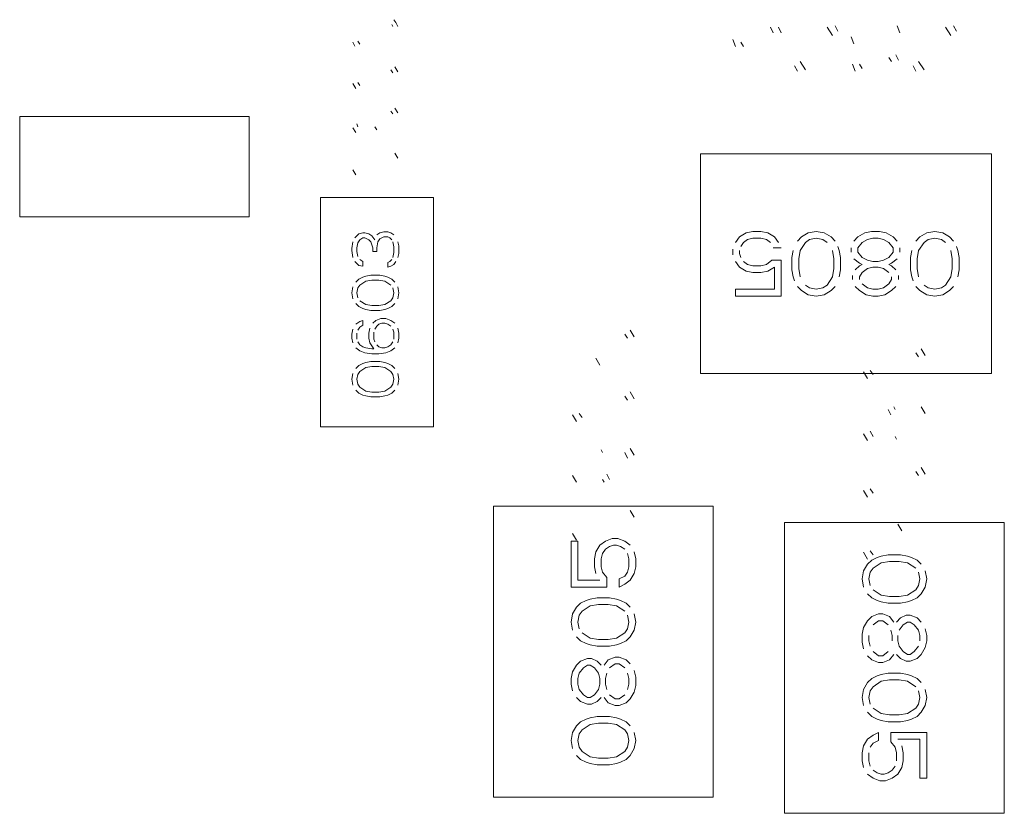
# Model space of a CAD drawing. Units: inches. Extents: x 27.3 to 42.7, y 12.1 to 21.2.
# Drawn here: x 29.3 to 29.4, y 16.2 to 16.2 of the extents above; entities that cross this region are included whole.
import ezdxf

# ---------------------------------------------------------------- set-up
doc = ezdxf.new("R2010")
doc.units = ezdxf.units.IN
doc.header["$MEASUREMENT"] = 0
doc.layers.get('0').update_dxf_attribs({"lineweight": 0})

msp = doc.modelspace()

# ---------------------------------------------------------------- linework, layer by layer
at = {"linetype": 'Continuous'}
for p, q in [((29.348314, 16.224828), (29.348233, 16.224947)), ((29.348395, 16.22467), (29.348314, 16.224828)), ((29.348152, 16.224749), (29.348193, 16.22467)), ((29.36339, 16.224645), (29.363498, 16.224423)), ((29.363824, 16.224423), (29.363715, 16.224645)), ((29.365668, 16.224645), (29.365885, 16.224312)), ((29.366102, 16.224478), (29.365993, 16.2247)), ((29.368597, 16.224423), (29.368488, 16.2247)), ((29.370441, 16.224645), (29.370658, 16.224312)), ((29.370875, 16.224478), (29.370766, 16.2247)), ((29.346577, 16.224037), (29.346658, 16.223879)), ((29.34686, 16.223958), (29.346779, 16.224077)), ((29.361871, 16.224146), (29.361979, 16.223869)), ((29.362305, 16.223869), (29.362196, 16.224035)), ((29.366644, 16.224257), (29.366753, 16.22398)), ((29.3648, 16.222927), (29.364583, 16.22326)), ((29.368163, 16.223426), (29.368271, 16.22326)), ((29.368542, 16.223315), (29.368434, 16.223537)), ((29.369573, 16.222927), (29.369356, 16.22326)), ((29.348112, 16.22293), (29.348193, 16.222811)), ((29.348395, 16.222851), (29.348273, 16.223048)), ((29.364366, 16.223094), (29.364475, 16.222872)), ((29.366698, 16.223149), (29.366807, 16.222872)), ((29.367078, 16.222983), (29.36697, 16.223149)), ((29.369139, 16.223094), (29.369248, 16.222872)), ((29.34686, 16.222297), (29.346779, 16.222416)), ((29.346577, 16.222376), (29.346698, 16.222178)), ((29.348112, 16.221269), (29.348193, 16.22115)), ((29.348395, 16.22119), (29.348273, 16.221387)), ((29.34241, 16.221043), (29.333167, 16.221043)), ((29.333167, 16.221043), (29.333167, 16.217007)), ((29.34241, 16.217007), (29.34241, 16.221043)), ((29.346577, 16.220596), (29.346698, 16.220399)), ((29.346779, 16.220636), (29.346739, 16.220755)), ((29.347546, 16.220517), (29.347466, 16.220636)), ((29.348395, 16.21937), (29.348273, 16.219568)), ((29.372285, 16.219546), (29.360569, 16.219546)), ((29.360569, 16.219546), (29.360569, 16.210694)), ((29.372285, 16.210694), (29.372285, 16.219546)), ((29.346577, 16.218896), (29.346698, 16.218698)), ((29.34983, 16.217788), (29.345274, 16.217788)), ((29.345274, 16.217788), (29.345274, 16.208546)), ((29.34983, 16.208546), (29.34983, 16.217788)), ((29.333167, 16.217007), (29.34241, 16.217007)), ((29.346819, 16.21632), (29.346658, 16.216162)), ((29.346779, 16.215964), (29.34686, 16.216083)), ((29.346981, 16.216359), (29.346819, 16.21632)), ((29.34686, 16.216083), (29.346981, 16.216162)), ((29.347062, 16.216359), (29.346981, 16.216359)), ((29.346981, 16.216162), (29.347062, 16.216162)), ((29.347223, 16.21632), (29.347062, 16.216359)), ((29.347062, 16.216162), (29.347223, 16.216083)), ((29.347344, 16.216241), (29.347223, 16.21632)), ((29.347223, 16.216083), (29.347304, 16.216004)), ((29.347466, 16.216083), (29.347344, 16.216241)), ((29.347668, 16.216359), (29.347546, 16.21628)), ((29.347587, 16.216004), (29.347668, 16.216122)), ((29.347829, 16.216399), (29.347668, 16.216359)), ((29.347668, 16.216122), (29.347829, 16.216201)), ((29.347991, 16.216399), (29.347829, 16.216399)), ((29.347829, 16.216201), (29.347991, 16.216201)), ((29.348112, 16.216359), (29.347991, 16.216399)), ((29.347991, 16.216201), (29.348071, 16.216162)), ((29.348071, 16.216162), (29.348152, 16.216083)), ((29.348233, 16.21628), (29.348112, 16.216359)), ((29.362142, 16.2162), (29.361979, 16.215978)), ((29.362413, 16.216366), (29.362142, 16.2162)), ((29.362305, 16.215978), (29.362468, 16.216089)), ((29.362685, 16.216422), (29.362413, 16.216366)), ((29.362468, 16.216089), (29.362685, 16.216145)), ((29.36301, 16.216422), (29.362685, 16.216422)), ((29.362685, 16.216145), (29.36301, 16.216145)), ((29.363281, 16.216366), (29.36301, 16.216422)), ((29.36301, 16.216145), (29.363227, 16.216089)), ((29.363227, 16.216089), (29.36339, 16.215978)), ((29.363552, 16.2162), (29.363281, 16.216366)), ((29.363715, 16.215978), (29.363552, 16.2162)), ((29.364637, 16.2162), (29.364475, 16.216034)), ((29.364908, 16.216366), (29.364637, 16.2162)), ((29.3648, 16.215978), (29.364963, 16.216089)), ((29.365234, 16.216422), (29.364908, 16.216366)), ((29.364963, 16.216089), (29.365234, 16.216145)), ((29.365559, 16.216366), (29.365234, 16.216422)), ((29.365234, 16.216145), (29.365505, 16.216089)), ((29.365505, 16.216089), (29.365668, 16.215978)), ((29.365831, 16.2162), (29.365559, 16.216366)), ((29.365993, 16.216034), (29.365831, 16.2162)), ((29.366915, 16.2162), (29.366753, 16.216034)), ((29.367186, 16.216366), (29.366915, 16.2162)), ((29.367078, 16.215978), (29.367295, 16.216089)), ((29.367458, 16.216422), (29.367186, 16.216366)), ((29.367295, 16.216089), (29.367512, 16.216145)), ((29.367783, 16.216422), (29.367458, 16.216422)), ((29.367512, 16.216145), (29.367729, 16.216145)), ((29.367729, 16.216145), (29.367946, 16.216089)), ((29.368054, 16.216366), (29.367783, 16.216422)), ((29.367946, 16.216089), (29.368163, 16.215978)), ((29.368326, 16.2162), (29.368054, 16.216366)), ((29.368488, 16.216034), (29.368326, 16.2162)), ((29.36941, 16.2162), (29.369248, 16.216034)), ((29.369682, 16.216366), (29.36941, 16.2162)), ((29.369573, 16.215978), (29.369736, 16.216089)), ((29.370007, 16.216422), (29.369682, 16.216366)), ((29.369736, 16.216089), (29.370007, 16.216145)), ((29.370332, 16.216366), (29.370007, 16.216422)), ((29.370007, 16.216145), (29.370278, 16.216089)), ((29.370278, 16.216089), (29.370441, 16.215978)), ((29.370604, 16.2162), (29.370332, 16.216366)), ((29.370766, 16.216034), (29.370604, 16.2162)), ((29.346577, 16.216004), (29.346537, 16.215727)), ((29.346537, 16.215727), (29.346537, 16.215648)), ((29.346739, 16.215766), (29.346779, 16.215964)), ((29.346739, 16.215608), (29.346739, 16.215766)), ((29.347304, 16.216004), (29.347385, 16.215766)), ((29.347385, 16.215766), (29.347385, 16.215608)), ((29.347546, 16.215766), (29.347587, 16.216004)), ((29.347546, 16.215608), (29.347546, 16.215766)), ((29.348193, 16.216004), (29.348233, 16.215806)), ((29.348233, 16.215806), (29.348233, 16.215568)), ((29.348435, 16.215845), (29.348395, 16.216004)), ((29.348435, 16.215529), (29.348435, 16.215845)), ((29.361871, 16.215701), (29.361871, 16.21548)), ((29.362196, 16.215812), (29.362305, 16.215978)), ((29.363498, 16.215757), (29.363824, 16.215757)), ((29.364583, 16.215646), (29.3648, 16.215978)), ((29.366156, 16.215646), (29.366102, 16.215812)), ((29.366644, 16.215757), (29.366644, 16.215591)), ((29.366915, 16.215757), (29.367078, 16.215978)), ((29.366915, 16.215591), (29.366915, 16.215757)), ((29.368163, 16.215978), (29.368326, 16.215757)), ((29.368326, 16.215757), (29.368326, 16.215591)), ((29.368597, 16.215591), (29.368597, 16.215757)), ((29.369356, 16.215646), (29.369573, 16.215978)), ((29.370929, 16.215646), (29.370875, 16.215812)), ((29.346537, 16.215648), (29.346577, 16.215371)), ((29.346779, 16.21541), (29.346739, 16.215608)), ((29.346981, 16.215213), (29.34686, 16.215292)), ((29.347385, 16.215608), (29.347546, 16.215608)), ((29.348152, 16.215292), (29.348071, 16.215213)), ((29.348233, 16.215568), (29.348193, 16.215371)), ((29.348395, 16.215371), (29.348435, 16.215529)), ((29.362142, 16.215535), (29.362142, 16.215646)), ((29.362196, 16.215369), (29.362142, 16.215535)), ((29.363444, 16.215258), (29.363227, 16.215092)), ((29.363824, 16.215258), (29.363444, 16.215258)), ((29.363824, 16.213818), (29.363824, 16.215258)), ((29.364312, 16.215646), (29.364258, 16.215369)), ((29.364258, 16.215369), (29.364258, 16.214871)), ((29.364529, 16.215314), (29.364583, 16.215646)), ((29.364529, 16.214926), (29.364529, 16.215314)), ((29.365885, 16.215646), (29.365939, 16.215314)), ((29.365939, 16.215314), (29.365939, 16.214926)), ((29.36621, 16.215369), (29.366156, 16.215646)), ((29.36621, 16.214871), (29.36621, 16.215369)), ((29.366753, 16.215314), (29.36697, 16.215148)), ((29.367078, 16.215369), (29.366915, 16.215591)), ((29.367295, 16.215258), (29.367078, 16.215369)), ((29.367512, 16.215203), (29.367295, 16.215258)), ((29.367946, 16.215258), (29.367729, 16.215203)), ((29.368163, 16.215369), (29.367946, 16.215258)), ((29.368326, 16.215591), (29.368163, 16.215369)), ((29.368271, 16.215148), (29.368488, 16.215314)), ((29.369085, 16.215646), (29.369031, 16.215369)), ((29.369031, 16.215369), (29.369031, 16.214871)), ((29.369302, 16.215314), (29.369356, 16.215646)), ((29.369302, 16.214926), (29.369302, 16.215314)), ((29.370658, 16.215646), (29.370712, 16.215314)), ((29.370712, 16.215314), (29.370712, 16.214926)), ((29.370983, 16.215369), (29.370929, 16.215646)), ((29.370983, 16.214871), (29.370983, 16.215369)), ((29.346658, 16.215213), (29.346819, 16.215054)), ((29.346819, 16.215054), (29.346981, 16.215015)), ((29.346981, 16.215015), (29.346981, 16.215213)), ((29.348071, 16.215213), (29.347991, 16.215173)), ((29.347991, 16.215173), (29.347991, 16.214975)), ((29.347991, 16.214975), (29.348112, 16.215015)), ((29.348112, 16.215015), (29.348233, 16.215094)), ((29.348233, 16.215094), (29.348314, 16.215213)), ((29.361979, 16.215203), (29.362142, 16.214981)), ((29.362142, 16.214981), (29.362413, 16.214815)), ((29.362468, 16.215092), (29.362305, 16.215203)), ((29.362685, 16.215037), (29.362468, 16.215092)), ((29.36301, 16.215037), (29.362685, 16.215037)), ((29.363227, 16.215092), (29.36301, 16.215037)), ((29.363281, 16.214815), (29.363552, 16.214981)), ((29.363552, 16.214981), (29.363552, 16.214095)), ((29.364258, 16.214871), (29.364312, 16.214594)), ((29.364583, 16.214594), (29.364529, 16.214926)), ((29.365939, 16.214926), (29.365885, 16.214594)), ((29.366156, 16.214594), (29.36621, 16.214871)), ((29.36697, 16.215037), (29.366807, 16.214871)), ((29.36697, 16.215148), (29.367078, 16.215092)), ((29.367078, 16.215092), (29.36697, 16.215037)), ((29.367078, 16.21476), (29.367295, 16.214926)), ((29.367295, 16.214926), (29.367512, 16.214981)), ((29.367729, 16.215203), (29.367512, 16.215203)), ((29.367512, 16.214981), (29.367729, 16.214981)), ((29.367729, 16.214981), (29.367946, 16.214926)), ((29.367946, 16.214926), (29.368163, 16.21476)), ((29.368163, 16.215092), (29.368271, 16.215148)), ((29.368271, 16.215037), (29.368163, 16.215092)), ((29.368434, 16.214871), (29.368271, 16.215037)), ((29.369031, 16.214871), (29.369085, 16.214594)), ((29.369356, 16.214594), (29.369302, 16.214926)), ((29.370712, 16.214926), (29.370658, 16.214594)), ((29.370929, 16.214594), (29.370983, 16.214871)), ((29.346819, 16.214501), (29.346698, 16.214382)), ((29.346981, 16.21458), (29.346819, 16.214501)), ((29.347102, 16.214619), (29.346981, 16.21458)), ((29.347304, 16.214659), (29.347102, 16.214619)), ((29.347102, 16.214422), (29.347344, 16.214461)), ((29.347668, 16.214659), (29.347304, 16.214659)), ((29.347344, 16.214461), (29.347627, 16.214461)), ((29.347627, 16.214461), (29.347869, 16.214422)), ((29.347869, 16.214619), (29.347668, 16.214659)), ((29.347991, 16.21458), (29.347869, 16.214619)), ((29.348152, 16.214501), (29.347991, 16.21458)), ((29.348273, 16.214382), (29.348152, 16.214501)), ((29.362413, 16.214815), (29.362685, 16.21476)), ((29.362685, 16.21476), (29.36301, 16.21476)), ((29.36301, 16.21476), (29.363281, 16.214815)), ((29.364312, 16.214594), (29.364366, 16.214427)), ((29.365885, 16.214594), (29.365668, 16.214261)), ((29.366698, 16.214649), (29.366698, 16.214483)), ((29.36697, 16.214594), (29.367078, 16.21476)), ((29.36697, 16.214483), (29.36697, 16.214594)), ((29.368271, 16.214483), (29.368163, 16.214317)), ((29.368271, 16.214594), (29.368271, 16.214483)), ((29.368542, 16.214483), (29.368542, 16.214649)), ((29.369085, 16.214594), (29.369139, 16.214427)), ((29.370658, 16.214594), (29.370441, 16.214261)), ((29.346577, 16.214184), (29.346537, 16.213947)), ((29.346739, 16.213947), (29.346779, 16.214145)), ((29.346779, 16.214145), (29.34686, 16.214263)), ((29.34686, 16.214263), (29.347102, 16.214422)), ((29.347869, 16.214422), (29.348112, 16.214263)), ((29.348193, 16.214145), (29.348233, 16.213947)), ((29.348435, 16.213947), (29.348395, 16.214184)), ((29.363552, 16.214095), (29.361979, 16.214095)), ((29.361979, 16.214095), (29.361979, 16.213818)), ((29.364475, 16.214206), (29.364637, 16.21404)), ((29.364963, 16.21415), (29.3648, 16.214261)), ((29.365234, 16.214095), (29.364963, 16.21415)), ((29.365505, 16.21415), (29.365234, 16.214095)), ((29.365668, 16.214261), (29.365505, 16.21415)), ((29.365831, 16.21404), (29.365993, 16.214206)), ((29.366807, 16.214206), (29.36697, 16.21404)), ((29.367295, 16.21415), (29.367078, 16.214317)), ((29.367512, 16.214095), (29.367295, 16.21415)), ((29.367729, 16.214095), (29.367512, 16.214095)), ((29.367946, 16.21415), (29.367729, 16.214095)), ((29.368163, 16.214317), (29.367946, 16.21415)), ((29.368271, 16.21404), (29.368434, 16.214206)), ((29.369248, 16.214206), (29.36941, 16.21404)), ((29.369736, 16.21415), (29.369573, 16.214261)), ((29.370007, 16.214095), (29.369736, 16.21415)), ((29.370278, 16.21415), (29.370007, 16.214095)), ((29.370441, 16.214261), (29.370278, 16.21415)), ((29.370604, 16.21404), (29.370766, 16.214206)), ((29.346537, 16.213947), (29.346577, 16.21371)), ((29.346779, 16.213749), (29.346739, 16.213947)), ((29.348193, 16.213749), (29.348112, 16.213631)), ((29.348233, 16.213947), (29.348193, 16.213749)), ((29.348395, 16.21371), (29.348435, 16.213947)), ((29.361979, 16.213818), (29.363824, 16.213818)), ((29.364637, 16.21404), (29.364908, 16.213873)), ((29.364908, 16.213873), (29.365234, 16.213818)), ((29.365234, 16.213818), (29.365559, 16.213873)), ((29.365559, 16.213873), (29.365831, 16.21404)), ((29.36697, 16.21404), (29.367241, 16.213873)), ((29.367241, 16.213873), (29.367512, 16.213818)), ((29.367512, 16.213818), (29.367729, 16.213818)), ((29.367729, 16.213818), (29.368, 16.213873)), ((29.368, 16.213873), (29.368271, 16.21404)), ((29.36941, 16.21404), (29.369682, 16.213873)), ((29.369682, 16.213873), (29.370007, 16.213818)), ((29.370007, 16.213818), (29.370332, 16.213873)), ((29.370332, 16.213873), (29.370604, 16.21404)), ((29.346698, 16.213512), (29.346819, 16.213393)), ((29.346819, 16.213393), (29.346981, 16.213314)), ((29.347102, 16.213472), (29.34686, 16.213631)), ((29.346981, 16.213314), (29.347102, 16.213275)), ((29.347344, 16.213433), (29.347102, 16.213472)), ((29.347102, 16.213275), (29.347304, 16.213235)), ((29.347627, 16.213433), (29.347344, 16.213433)), ((29.347869, 16.213472), (29.347627, 16.213433)), ((29.347668, 16.213235), (29.347869, 16.213275)), ((29.348112, 16.213631), (29.347869, 16.213472)), ((29.347869, 16.213275), (29.347991, 16.213314)), ((29.347991, 16.213314), (29.348152, 16.213393)), ((29.348152, 16.213393), (29.348273, 16.213512)), ((29.347304, 16.213235), (29.347668, 16.213235)), ((29.347708, 16.212919), (29.347506, 16.21284)), ((29.34791, 16.212919), (29.347708, 16.212919)), ((29.348112, 16.21284), (29.34791, 16.212919)), ((29.346577, 16.212484), (29.346537, 16.212286)), ((29.34686, 16.2128), (29.346698, 16.212682)), ((29.346779, 16.212444), (29.34686, 16.212563)), ((29.346981, 16.21284), (29.34686, 16.2128)), ((29.34686, 16.212563), (29.346981, 16.212642)), ((29.346981, 16.212642), (29.346981, 16.21284)), ((29.347264, 16.212523), (29.347223, 16.212326)), ((29.347506, 16.21284), (29.347385, 16.212721)), ((29.347466, 16.212484), (29.347546, 16.212602)), ((29.347546, 16.212602), (29.347627, 16.212682)), ((29.347627, 16.212682), (29.347748, 16.212721)), ((29.347748, 16.212721), (29.347869, 16.212721)), ((29.347869, 16.212721), (29.347991, 16.212682)), ((29.347991, 16.212682), (29.348112, 16.212602)), ((29.348273, 16.212721), (29.348112, 16.21284)), ((29.348193, 16.212484), (29.348233, 16.212365)), ((29.348435, 16.212326), (29.348395, 16.212523)), ((29.346537, 16.212286), (29.346537, 16.212128)), ((29.346537, 16.212128), (29.346577, 16.21193)), ((29.346739, 16.212088), (29.346739, 16.212326)), ((29.347223, 16.212326), (29.347223, 16.212128)), ((29.347223, 16.212128), (29.347264, 16.21193)), ((29.347425, 16.212088), (29.347425, 16.212365)), ((29.347466, 16.21197), (29.347425, 16.212088)), ((29.348233, 16.212365), (29.348233, 16.212088)), ((29.348395, 16.21193), (29.348435, 16.212128)), ((29.348435, 16.212128), (29.348435, 16.212326)), ((29.357523, 16.212287), (29.357633, 16.212125)), ((29.35791, 16.212179), (29.357744, 16.21245)), ((29.346698, 16.211732), (29.34686, 16.211614)), ((29.34686, 16.211851), (29.346779, 16.21197)), ((29.346981, 16.211772), (29.34686, 16.211851)), ((29.347102, 16.211732), (29.346981, 16.211772)), ((29.347344, 16.211693), (29.347102, 16.211732)), ((29.347264, 16.21193), (29.347425, 16.211693)), ((29.347425, 16.211693), (29.347344, 16.211693)), ((29.347627, 16.211772), (29.347546, 16.211851)), ((29.347748, 16.211732), (29.347627, 16.211772)), ((29.347869, 16.211732), (29.347748, 16.211732)), ((29.347991, 16.211772), (29.347869, 16.211732)), ((29.348112, 16.211851), (29.347991, 16.211772)), ((29.348193, 16.21197), (29.348112, 16.211851)), ((29.348112, 16.211614), (29.348273, 16.211732)), ((29.369626, 16.211419), (29.36946, 16.211691)), ((29.34686, 16.211614), (29.347062, 16.211535)), ((29.347062, 16.211535), (29.347344, 16.211495)), ((29.347344, 16.211495), (29.347627, 16.211495)), ((29.347627, 16.211495), (29.34791, 16.211535)), ((29.34791, 16.211535), (29.348112, 16.211614)), ((29.356359, 16.211311), (29.356526, 16.21104)), ((29.369238, 16.211528), (29.369349, 16.211365)), ((29.346819, 16.211021), (29.346698, 16.210902)), ((29.346981, 16.2111), (29.346819, 16.211021)), ((29.34686, 16.210783), (29.347102, 16.210941)), ((29.347102, 16.211139), (29.346981, 16.2111)), ((29.347304, 16.211179), (29.347102, 16.211139)), ((29.347102, 16.210941), (29.347344, 16.210981)), ((29.347668, 16.211179), (29.347304, 16.211179)), ((29.347344, 16.210981), (29.347627, 16.210981)), ((29.347627, 16.210981), (29.347869, 16.210941)), ((29.347869, 16.211139), (29.347668, 16.211179)), ((29.347991, 16.2111), (29.347869, 16.211139)), ((29.347869, 16.210941), (29.348112, 16.210783)), ((29.348152, 16.211021), (29.347991, 16.2111)), ((29.348273, 16.210902), (29.348152, 16.211021)), ((29.346577, 16.210704), (29.346537, 16.210467)), ((29.346739, 16.210467), (29.346779, 16.210665)), ((29.346779, 16.210665), (29.34686, 16.210783)), ((29.348112, 16.210783), (29.348193, 16.210665)), ((29.348193, 16.210665), (29.348233, 16.210467)), ((29.348435, 16.210467), (29.348395, 16.210704)), ((29.360569, 16.210694), (29.372285, 16.210694)), ((29.367133, 16.210769), (29.3673, 16.210497)), ((29.367521, 16.21066), (29.36741, 16.210823)), ((29.346537, 16.210467), (29.346577, 16.21023)), ((29.346779, 16.210269), (29.346739, 16.210467)), ((29.34686, 16.210151), (29.346779, 16.210269)), ((29.347102, 16.209992), (29.34686, 16.210151)), ((29.348112, 16.210151), (29.347869, 16.209992)), ((29.348193, 16.210269), (29.348112, 16.210151)), ((29.348233, 16.210467), (29.348193, 16.210269)), ((29.348395, 16.21023), (29.348435, 16.210467)), ((29.346698, 16.210032), (29.346819, 16.209913)), ((29.346819, 16.209913), (29.346981, 16.209834)), ((29.346981, 16.209834), (29.347102, 16.209795)), ((29.347344, 16.209953), (29.347102, 16.209992)), ((29.347102, 16.209795), (29.347304, 16.209755)), ((29.347304, 16.209755), (29.347668, 16.209755)), ((29.347627, 16.209953), (29.347344, 16.209953)), ((29.347869, 16.209992), (29.347627, 16.209953)), ((29.347668, 16.209755), (29.347869, 16.209795)), ((29.347869, 16.209795), (29.347991, 16.209834)), ((29.347991, 16.209834), (29.348152, 16.209913)), ((29.348152, 16.209913), (29.348273, 16.210032)), ((29.357523, 16.209792), (29.357633, 16.20963)), ((29.35791, 16.209684), (29.357744, 16.209955)), ((29.368407, 16.20925), (29.368352, 16.209358)), ((29.369626, 16.209087), (29.36946, 16.209358)), ((29.355418, 16.209033), (29.355584, 16.208762)), ((29.355805, 16.208924), (29.355695, 16.209087)), ((29.36813, 16.20925), (29.368241, 16.209033)), ((29.345274, 16.208546), (29.34983, 16.208546)), ((29.367133, 16.208274), (29.3673, 16.208002)), ((29.367521, 16.208165), (29.36741, 16.208382)), ((29.368407, 16.208165), (29.368463, 16.208057)), ((29.356636, 16.207514), (29.356581, 16.207623)), ((29.357523, 16.207514), (29.357633, 16.207297)), ((29.35791, 16.207406), (29.357744, 16.207677)), ((29.355418, 16.206592), (29.355584, 16.206321)), ((29.356913, 16.206429), (29.356802, 16.206646)), ((29.369238, 16.206755), (29.369349, 16.206592)), ((29.369626, 16.206646), (29.36946, 16.206918)), ((29.356636, 16.206429), (29.356692, 16.206321)), ((29.367133, 16.205995), (29.3673, 16.205724)), ((29.367521, 16.205887), (29.36741, 16.20605)), ((29.36109, 16.205357), (29.352238, 16.205357)), ((29.352238, 16.205357), (29.352238, 16.193641)), ((29.36109, 16.193641), (29.36109, 16.205357)), ((29.35791, 16.204911), (29.357744, 16.205182)), ((29.372806, 16.204706), (29.363954, 16.204706)), ((29.363954, 16.204706), (29.363954, 16.19299)), ((29.368684, 16.204368), (29.368518, 16.204639)), ((29.372806, 16.19299), (29.372806, 16.204706)), ((29.355418, 16.20426), (29.355584, 16.203989)), ((29.355639, 16.203946), (29.355362, 16.203946)), ((29.355362, 16.203946), (29.355362, 16.202102)), ((29.355639, 16.202374), (29.355639, 16.203946)), ((29.356526, 16.203784), (29.356359, 16.203513)), ((29.356747, 16.203946), (29.356526, 16.203784)), ((29.357024, 16.204055), (29.356747, 16.203946)), ((29.356913, 16.20373), (29.357079, 16.203784)), ((29.357246, 16.204055), (29.357024, 16.204055)), ((29.357079, 16.203784), (29.35719, 16.203784)), ((29.35719, 16.203784), (29.357356, 16.20373)), ((29.357523, 16.203946), (29.357246, 16.204055)), ((29.357744, 16.203784), (29.357523, 16.203946)), ((29.356359, 16.203513), (29.356304, 16.203241)), ((29.356581, 16.203241), (29.356636, 16.203458)), ((29.356636, 16.203458), (29.356747, 16.203621)), ((29.356747, 16.203621), (29.356913, 16.20373)), ((29.357356, 16.20373), (29.357523, 16.203621)), ((29.357633, 16.203458), (29.357689, 16.203241)), ((29.357966, 16.203241), (29.35791, 16.203513)), ((29.367133, 16.2035), (29.3673, 16.203229)), ((29.367521, 16.203392), (29.36741, 16.203555)), ((29.36813, 16.203404), (29.367854, 16.20335)), ((29.368629, 16.203404), (29.36813, 16.203404)), ((29.368906, 16.20335), (29.368629, 16.203404)), ((29.356304, 16.203241), (29.356304, 16.202916)), ((29.356581, 16.202916), (29.356581, 16.203241)), ((29.357689, 16.203241), (29.357689, 16.202916)), ((29.357966, 16.202916), (29.357966, 16.203241)), ((29.3673, 16.203024), (29.367133, 16.202753)), ((29.367466, 16.203187), (29.3673, 16.203024)), ((29.367687, 16.203296), (29.367466, 16.203187)), ((29.367521, 16.202862), (29.367854, 16.203079)), ((29.367854, 16.20335), (29.367687, 16.203296)), ((29.367854, 16.203079), (29.368186, 16.203133)), ((29.368186, 16.203133), (29.368574, 16.203133)), ((29.368574, 16.203133), (29.368906, 16.203079)), ((29.369072, 16.203296), (29.368906, 16.20335)), ((29.368906, 16.203079), (29.369238, 16.202862)), ((29.369294, 16.203187), (29.369072, 16.203296)), ((29.36946, 16.203024), (29.369294, 16.203187)), ((29.356304, 16.202916), (29.356359, 16.202645)), ((29.356636, 16.202699), (29.356581, 16.202916)), ((29.356802, 16.202482), (29.356636, 16.202699)), ((29.357633, 16.202699), (29.357523, 16.202536)), ((29.357689, 16.202916), (29.357633, 16.202699)), ((29.357744, 16.202374), (29.35791, 16.202645)), ((29.35791, 16.202645), (29.357966, 16.202916)), ((29.367133, 16.202753), (29.367078, 16.202428)), ((29.367355, 16.202428), (29.36741, 16.202699)), ((29.36741, 16.202699), (29.367521, 16.202862)), ((29.369349, 16.202699), (29.369405, 16.202428)), ((29.369682, 16.202428), (29.369626, 16.202753)), ((29.356526, 16.202374), (29.355639, 16.202374)), ((29.356802, 16.202102), (29.356802, 16.202482)), ((29.357523, 16.202536), (29.357301, 16.202428)), ((29.357301, 16.202428), (29.357301, 16.202102)), ((29.357301, 16.202102), (29.357523, 16.202211)), ((29.357523, 16.202211), (29.357744, 16.202374)), ((29.367078, 16.202428), (29.367133, 16.202102)), ((29.36741, 16.202157), (29.367355, 16.202428)), ((29.369405, 16.202428), (29.369349, 16.202157)), ((29.369626, 16.202102), (29.369682, 16.202428)), ((29.355362, 16.202102), (29.356802, 16.202102)), ((29.3673, 16.201831), (29.367466, 16.201668)), ((29.367854, 16.201777), (29.367521, 16.201994)), ((29.368186, 16.201723), (29.367854, 16.201777)), ((29.368906, 16.201777), (29.368574, 16.201723)), ((29.369238, 16.201994), (29.368906, 16.201777)), ((29.369349, 16.202157), (29.369238, 16.201994)), ((29.369294, 16.201668), (29.36946, 16.201831)), ((29.36946, 16.201831), (29.369626, 16.202102)), ((29.35575, 16.201451), (29.355584, 16.201289)), ((29.355972, 16.20156), (29.35575, 16.201451)), ((29.356138, 16.201614), (29.355972, 16.20156)), ((29.356415, 16.201668), (29.356138, 16.201614)), ((29.356138, 16.201343), (29.35647, 16.201397)), ((29.356913, 16.201668), (29.356415, 16.201668)), ((29.35647, 16.201397), (29.356858, 16.201397)), ((29.356858, 16.201397), (29.35719, 16.201343)), ((29.35719, 16.201614), (29.356913, 16.201668)), ((29.357356, 16.20156), (29.35719, 16.201614)), ((29.357578, 16.201451), (29.357356, 16.20156)), ((29.357744, 16.201289), (29.357578, 16.201451)), ((29.367466, 16.201668), (29.367687, 16.20156)), ((29.367687, 16.20156), (29.367854, 16.201506)), ((29.367854, 16.201506), (29.36813, 16.201451)), ((29.36813, 16.201451), (29.368629, 16.201451)), ((29.368574, 16.201723), (29.368186, 16.201723)), ((29.368629, 16.201451), (29.368906, 16.201506)), ((29.368906, 16.201506), (29.369072, 16.20156)), ((29.369072, 16.20156), (29.369294, 16.201668)), ((29.355418, 16.201018), (29.355362, 16.200692)), ((29.355584, 16.201289), (29.355418, 16.201018)), ((29.355695, 16.200963), (29.355805, 16.201126)), ((29.355805, 16.201126), (29.356138, 16.201343)), ((29.35719, 16.201343), (29.357523, 16.201126)), ((29.357966, 16.200692), (29.35791, 16.201018)), ((29.367743, 16.201018), (29.367466, 16.200909)), ((29.367909, 16.201018), (29.367743, 16.201018)), ((29.368186, 16.200909), (29.367909, 16.201018)), ((29.355362, 16.200692), (29.355418, 16.200367)), ((29.355639, 16.200692), (29.355695, 16.200963)), ((29.355695, 16.200421), (29.355639, 16.200692)), ((29.357633, 16.200963), (29.357689, 16.200692)), ((29.357689, 16.200692), (29.357633, 16.200421)), ((29.35791, 16.200367), (29.357966, 16.200692)), ((29.3673, 16.200746), (29.367133, 16.200475)), ((29.367466, 16.200909), (29.3673, 16.200746)), ((29.367521, 16.200584), (29.367743, 16.200746)), ((29.367743, 16.200746), (29.367909, 16.200746)), ((29.367909, 16.200746), (29.36813, 16.200584)), ((29.368352, 16.200692), (29.368186, 16.200909)), ((29.368629, 16.200855), (29.368463, 16.200692)), ((29.368851, 16.200963), (29.368629, 16.200855)), ((29.36874, 16.200584), (29.368906, 16.200692)), ((29.369017, 16.200963), (29.368851, 16.200963)), ((29.368906, 16.200692), (29.369017, 16.200692)), ((29.369294, 16.200855), (29.369017, 16.200963)), ((29.369017, 16.200692), (29.369183, 16.200584)), ((29.36946, 16.200692), (29.369294, 16.200855)), ((29.356138, 16.200041), (29.355805, 16.200258)), ((29.357523, 16.200258), (29.35719, 16.200041)), ((29.357633, 16.200421), (29.357523, 16.200258)), ((29.357744, 16.200095), (29.35791, 16.200367)), ((29.367133, 16.200475), (29.367078, 16.200204)), ((29.367078, 16.200204), (29.367078, 16.199879)), ((29.368241, 16.200367), (29.368297, 16.20015)), ((29.368574, 16.200367), (29.36874, 16.200584)), ((29.369183, 16.200584), (29.369349, 16.200367)), ((29.369349, 16.200367), (29.369405, 16.20015)), ((29.369682, 16.20015), (29.369626, 16.200421)), ((29.355584, 16.200095), (29.35575, 16.199933)), ((29.35575, 16.199933), (29.355972, 16.199824)), ((29.355972, 16.199824), (29.356138, 16.19977)), ((29.35647, 16.199987), (29.356138, 16.200041)), ((29.356858, 16.199987), (29.35647, 16.199987)), ((29.35719, 16.200041), (29.356858, 16.199987)), ((29.35719, 16.19977), (29.357356, 16.199824)), ((29.357356, 16.199824), (29.357578, 16.199933)), ((29.357578, 16.199933), (29.357744, 16.200095)), ((29.367078, 16.199879), (29.367133, 16.199607)), ((29.367355, 16.199933), (29.367355, 16.20015)), ((29.36741, 16.199716), (29.367355, 16.199933)), ((29.368297, 16.20015), (29.368297, 16.199933)), ((29.368518, 16.199933), (29.368518, 16.20015)), ((29.368574, 16.199716), (29.368518, 16.199933)), ((29.369405, 16.20015), (29.369405, 16.199933)), ((29.369626, 16.199662), (29.369682, 16.199933)), ((29.369682, 16.199933), (29.369682, 16.20015)), ((29.356138, 16.19977), (29.356415, 16.199716)), ((29.356415, 16.199716), (29.356913, 16.199716)), ((29.356913, 16.199716), (29.35719, 16.19977)), ((29.367743, 16.199336), (29.367521, 16.199499)), ((29.36813, 16.199499), (29.367909, 16.199336)), ((29.36874, 16.199499), (29.368574, 16.199716)), ((29.368906, 16.19939), (29.36874, 16.199499)), ((29.369183, 16.199499), (29.369017, 16.19939)), ((29.369349, 16.199716), (29.369183, 16.199499)), ((29.36946, 16.19939), (29.369626, 16.199662)), ((29.35575, 16.199119), (29.355584, 16.198956)), ((29.356027, 16.199228), (29.35575, 16.199119)), ((29.356193, 16.199228), (29.356027, 16.199228)), ((29.356415, 16.199119), (29.356193, 16.199228)), ((29.356581, 16.198956), (29.356415, 16.199119)), ((29.356858, 16.199173), (29.356692, 16.198956)), ((29.357135, 16.199282), (29.356858, 16.199173)), ((29.356913, 16.198848), (29.357135, 16.199011)), ((29.357301, 16.199282), (29.357135, 16.199282)), ((29.357135, 16.199011), (29.357301, 16.199011)), ((29.357578, 16.199173), (29.357301, 16.199282)), ((29.357301, 16.199011), (29.357523, 16.198848)), ((29.357744, 16.199011), (29.357578, 16.199173)), ((29.3673, 16.199336), (29.367466, 16.199173)), ((29.367466, 16.199173), (29.367743, 16.199065)), ((29.367909, 16.199336), (29.367743, 16.199336)), ((29.367743, 16.199065), (29.367909, 16.199065)), ((29.367909, 16.199065), (29.368186, 16.199173)), ((29.368186, 16.199173), (29.368352, 16.19939)), ((29.368463, 16.19939), (29.368629, 16.199228)), ((29.368629, 16.199228), (29.368851, 16.199119)), ((29.368851, 16.199119), (29.369017, 16.199119)), ((29.369017, 16.19939), (29.368906, 16.19939)), ((29.369017, 16.199119), (29.369294, 16.199228)), ((29.369294, 16.199228), (29.36946, 16.19939)), ((29.355418, 16.198685), (29.355362, 16.198414)), ((29.355584, 16.198956), (29.355418, 16.198685)), ((29.355639, 16.198414), (29.355695, 16.198631)), ((29.355695, 16.198631), (29.355861, 16.198848)), ((29.355861, 16.198848), (29.356027, 16.198956)), ((29.356027, 16.198956), (29.356138, 16.198956)), ((29.356138, 16.198956), (29.356304, 16.198848)), ((29.356304, 16.198848), (29.35647, 16.198631)), ((29.35647, 16.198631), (29.356526, 16.198414)), ((29.356747, 16.198414), (29.356802, 16.198631)), ((29.357633, 16.198631), (29.357689, 16.198414)), ((29.357966, 16.198468), (29.35791, 16.198739)), ((29.36813, 16.198631), (29.367854, 16.198577)), ((29.368629, 16.198631), (29.36813, 16.198631)), ((29.368906, 16.198577), (29.368629, 16.198631)), ((29.355362, 16.198414), (29.355362, 16.198197)), ((29.355639, 16.198197), (29.355639, 16.198414)), ((29.356526, 16.198414), (29.356526, 16.198197)), ((29.356747, 16.198197), (29.356747, 16.198414)), ((29.357689, 16.198414), (29.357689, 16.198197)), ((29.357966, 16.198143), (29.357966, 16.198468)), ((29.3673, 16.198251), (29.367133, 16.19798)), ((29.367466, 16.198414), (29.3673, 16.198251)), ((29.367687, 16.198523), (29.367466, 16.198414)), ((29.367521, 16.198089), (29.367854, 16.198306)), ((29.367854, 16.198577), (29.367687, 16.198523)), ((29.367854, 16.198306), (29.368186, 16.19836)), ((29.368186, 16.19836), (29.368574, 16.19836)), ((29.368574, 16.19836), (29.368906, 16.198306)), ((29.369072, 16.198523), (29.368906, 16.198577)), ((29.368906, 16.198306), (29.369238, 16.198089)), ((29.369294, 16.198414), (29.369072, 16.198523)), ((29.36946, 16.198251), (29.369294, 16.198414)), ((29.355362, 16.198197), (29.355418, 16.197926)), ((29.355695, 16.19798), (29.355639, 16.198197)), ((29.355861, 16.197763), (29.355695, 16.19798)), ((29.35647, 16.19798), (29.356304, 16.197763)), ((29.356526, 16.198197), (29.35647, 16.19798)), ((29.356802, 16.19798), (29.356747, 16.198197)), ((29.357689, 16.198197), (29.357633, 16.19798)), ((29.357744, 16.1976), (29.35791, 16.197872)), ((29.35791, 16.197872), (29.357966, 16.198143)), ((29.367133, 16.19798), (29.367078, 16.197655)), ((29.367355, 16.197655), (29.36741, 16.197926)), ((29.36741, 16.197926), (29.367521, 16.198089)), ((29.369349, 16.197926), (29.369405, 16.197655)), ((29.369682, 16.197655), (29.369626, 16.19798)), ((29.355584, 16.197655), (29.35575, 16.197492)), ((29.35575, 16.197492), (29.356027, 16.197383)), ((29.356027, 16.197655), (29.355861, 16.197763)), ((29.356138, 16.197655), (29.356027, 16.197655)), ((29.356304, 16.197763), (29.356138, 16.197655)), ((29.356193, 16.197383), (29.356415, 16.197492)), ((29.356415, 16.197492), (29.356581, 16.197655)), ((29.356692, 16.197655), (29.356858, 16.197438)), ((29.356858, 16.197438), (29.357135, 16.197329)), ((29.357135, 16.1976), (29.356913, 16.197763)), ((29.357301, 16.1976), (29.357135, 16.1976)), ((29.357523, 16.197763), (29.357301, 16.1976)), ((29.357301, 16.197329), (29.357578, 16.197438)), ((29.357578, 16.197438), (29.357744, 16.1976)), ((29.367078, 16.197655), (29.367133, 16.197329)), ((29.36741, 16.197383), (29.367355, 16.197655)), ((29.369405, 16.197655), (29.369349, 16.197383)), ((29.369626, 16.197329), (29.369682, 16.197655)), ((29.356027, 16.197383), (29.356193, 16.197383)), ((29.357135, 16.197329), (29.357301, 16.197329)), ((29.3673, 16.197058), (29.367466, 16.196895)), ((29.367854, 16.197004), (29.367521, 16.197221)), ((29.369238, 16.197221), (29.368906, 16.197004)), ((29.369349, 16.197383), (29.369238, 16.197221)), ((29.369294, 16.196895), (29.36946, 16.197058)), ((29.36946, 16.197058), (29.369626, 16.197329)), ((29.35575, 16.196678), (29.355584, 16.196516)), ((29.355972, 16.196787), (29.35575, 16.196678)), ((29.356138, 16.196841), (29.355972, 16.196787)), ((29.356415, 16.196895), (29.356138, 16.196841)), ((29.356138, 16.19657), (29.35647, 16.196624)), ((29.356913, 16.196895), (29.356415, 16.196895)), ((29.35647, 16.196624), (29.356858, 16.196624)), ((29.356858, 16.196624), (29.35719, 16.19657)), ((29.35719, 16.196841), (29.356913, 16.196895)), ((29.357356, 16.196787), (29.35719, 16.196841)), ((29.357578, 16.196678), (29.357356, 16.196787)), ((29.357744, 16.196516), (29.357578, 16.196678)), ((29.367466, 16.196895), (29.367687, 16.196787)), ((29.367687, 16.196787), (29.367854, 16.196733)), ((29.368186, 16.19695), (29.367854, 16.197004)), ((29.367854, 16.196733), (29.36813, 16.196678)), ((29.36813, 16.196678), (29.368629, 16.196678)), ((29.368574, 16.19695), (29.368186, 16.19695)), ((29.368906, 16.197004), (29.368574, 16.19695)), ((29.368629, 16.196678), (29.368906, 16.196733)), ((29.368906, 16.196733), (29.369072, 16.196787)), ((29.369072, 16.196787), (29.369294, 16.196895)), ((29.355418, 16.196244), (29.355362, 16.195919)), ((29.355584, 16.196516), (29.355418, 16.196244)), ((29.355695, 16.19619), (29.355805, 16.196353)), ((29.355805, 16.196353), (29.356138, 16.19657)), ((29.35719, 16.19657), (29.357523, 16.196353)), ((29.357523, 16.196353), (29.357633, 16.19619)), ((29.357966, 16.195919), (29.35791, 16.196244)), ((29.367743, 16.196244), (29.367521, 16.196136)), ((29.367743, 16.195919), (29.367743, 16.196244)), ((29.369682, 16.196244), (29.368241, 16.196244)), ((29.368241, 16.196244), (29.368241, 16.195865)), ((29.369682, 16.1944), (29.369682, 16.196244)), ((29.355362, 16.195919), (29.355418, 16.195594)), ((29.355639, 16.195919), (29.355695, 16.19619)), ((29.355695, 16.195648), (29.355639, 16.195919)), ((29.357633, 16.19619), (29.357689, 16.195919)), ((29.357689, 16.195919), (29.357633, 16.195648)), ((29.35791, 16.195594), (29.357966, 16.195919)), ((29.3673, 16.195973), (29.367133, 16.195702)), ((29.367521, 16.196136), (29.3673, 16.195973)), ((29.367521, 16.195811), (29.367743, 16.195919)), ((29.368241, 16.195865), (29.368407, 16.195648)), ((29.368518, 16.195973), (29.369405, 16.195973)), ((29.369405, 16.195973), (29.369405, 16.1944)), ((29.355805, 16.195485), (29.355695, 16.195648)), ((29.356138, 16.195268), (29.355805, 16.195485)), ((29.357523, 16.195485), (29.35719, 16.195268)), ((29.357633, 16.195648), (29.357523, 16.195485)), ((29.357744, 16.195322), (29.35791, 16.195594)), ((29.367133, 16.195702), (29.367078, 16.195431)), ((29.36741, 16.195648), (29.367521, 16.195811)), ((29.368407, 16.195648), (29.368463, 16.195431)), ((29.36874, 16.195431), (29.368684, 16.195702)), ((29.355584, 16.195322), (29.35575, 16.19516)), ((29.35575, 16.19516), (29.355972, 16.195051)), ((29.355972, 16.195051), (29.356138, 16.194997)), ((29.35647, 16.195214), (29.356138, 16.195268)), ((29.356858, 16.195214), (29.35647, 16.195214)), ((29.35719, 16.195268), (29.356858, 16.195214)), ((29.35719, 16.194997), (29.357356, 16.195051)), ((29.357356, 16.195051), (29.357578, 16.19516)), ((29.357578, 16.19516), (29.357744, 16.195322)), ((29.367078, 16.195431), (29.367078, 16.195105)), ((29.367078, 16.195105), (29.367133, 16.194834)), ((29.367355, 16.195105), (29.367355, 16.195431)), ((29.36741, 16.194888), (29.367355, 16.195105)), ((29.368463, 16.195431), (29.368463, 16.195105)), ((29.368684, 16.194834), (29.36874, 16.195105)), ((29.36874, 16.195105), (29.36874, 16.195431)), ((29.356138, 16.194997), (29.356415, 16.194943)), ((29.356415, 16.194943), (29.356913, 16.194943)), ((29.356913, 16.194943), (29.35719, 16.194997)), ((29.367687, 16.194617), (29.367521, 16.194726)), ((29.368297, 16.194726), (29.36813, 16.194617)), ((29.368407, 16.194888), (29.368297, 16.194726)), ((29.368518, 16.194563), (29.368684, 16.194834)), ((29.3673, 16.194563), (29.367521, 16.1944)), ((29.367521, 16.1944), (29.367798, 16.194292)), ((29.367854, 16.194563), (29.367687, 16.194617)), ((29.367798, 16.194292), (29.36802, 16.194292)), ((29.367964, 16.194563), (29.367854, 16.194563)), ((29.36813, 16.194617), (29.367964, 16.194563)), ((29.36802, 16.194292), (29.368297, 16.1944)), ((29.368297, 16.1944), (29.368518, 16.194563)), ((29.369405, 16.1944), (29.369682, 16.1944)), ((29.352238, 16.193641), (29.36109, 16.193641)), ((29.363954, 16.19299), (29.372806, 16.19299))]:
    msp.add_line(p, q, dxfattribs=at)

doc.saveas('drawing.dxf')
